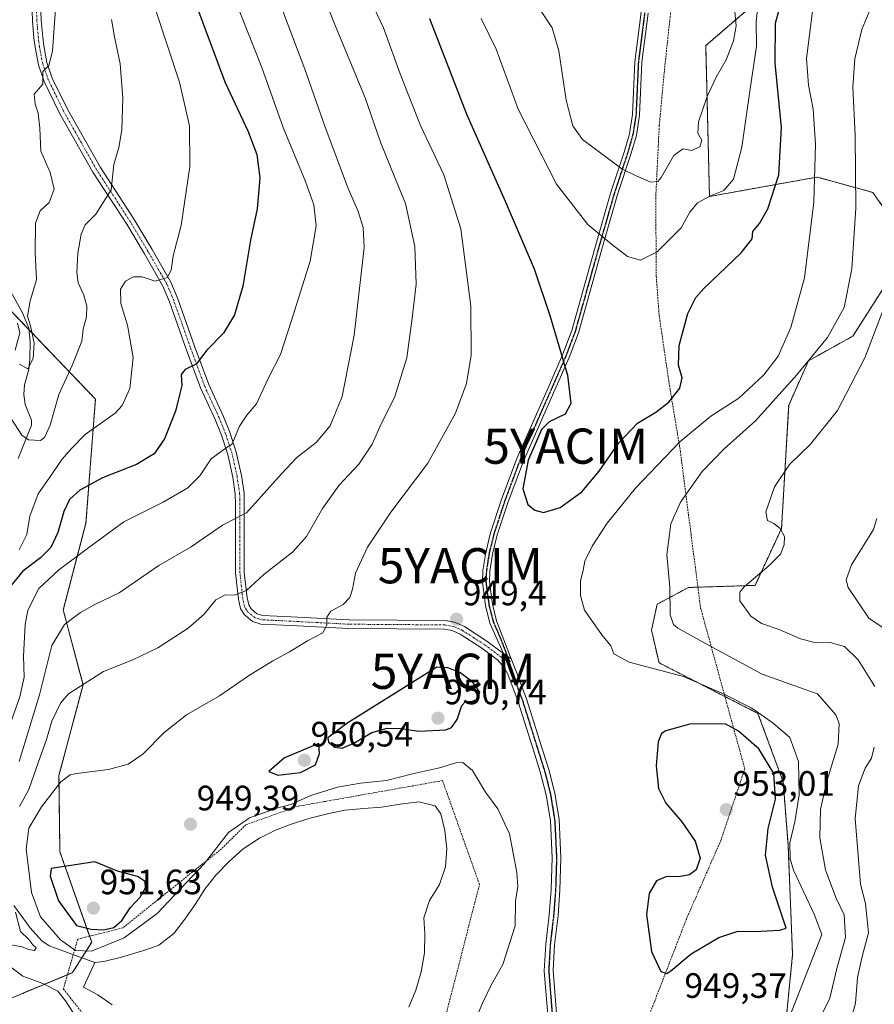
# Model space of a CAD drawing. Units: metres. Extents: x 623793 to 626121, y 4768882 to 4771211.
# Drawn here: x 624088 to 624331, y 4769380 to 4769660 of the extents above; entities that cross this region are included whole.
import ezdxf
from ezdxf.enums import TextEntityAlignment as Align

# ---------------------------------------------------------------- set-up
doc = ezdxf.new("R2010")
doc.units = ezdxf.units.M
doc.header["$MEASUREMENT"] = 0
for name, pattern in [('TRAZO_Y_PUNTO', [1, 0.5, -0.25, 0, -0.25]), ('TRAZOS', [0.75, 0.5, -0.25]), ('TRAZOS2', [0.375, 0.25, -0.125])]:
    doc.linetypes.add(name, pattern=pattern)
doc.layers.get('0').update_dxf_attribs({"lineweight": 5})
for name, color, linetype, lineweight in [('Alambrada', 19, 'TRAZOS', 0), ('Arbolado forestal', 92, 'TRAZOS', 0), ('Arbolado forestal CxS', 92, 'Continuous', 0), ('Camino', 19, 'Continuous', 0), ('Camino Cxs', 19, 'Continuous', 0), ('Camino eje', 39, 'TRAZO_Y_PUNTO', 13), ('Carátula', 7, 'Continuous', 5), ('Corriente natural lineal', 142, 'Continuous', 13), ('Curva de nivel maestra', 36, 'Continuous', 30), ('Curva de nivel normal', 36, 'Continuous', 0), ('Estanque', 2, 'Continuous', 0), ('Estanque Cxs', 2, 'Continuous', 0), ('Pastizal CxS', 92, 'Continuous', 0), ('Pista no pavimentada', 254, 'Continuous', 13), ('Pista no pavimentada Cxs', 254, 'Continuous', 0), ('Pista pavimentada eje', 135, 'TRAZO_Y_PUNTO', 0), ('Punto de cota en terreno', 7, 'Continuous', 0), ('Ruta', 19, 'TRAZOS2', 30), ('Rótulo de punto de cota en terreno', 19, 'Continuous', 0), ('Yacimiento arqueológico puntual', 7, 'Continuous', 0)]:
    doc.layers.add(name, color=color, linetype=linetype, lineweight=lineweight)
doc.styles.add('Arial', font='txt', dxfattribs={"height": 0.2})

# ---------------------------------------------------------------- blocks, each defined once
blk = doc.blocks.new('*U151')
at = {"layer": 'Pastizal CxS', "color": 92, "linetype": 'Continuous', "lineweight": 0}
for points in [[(624298.18, 4769665.08, 954.63), (624283.16, 4769652.21, 962.94), (624284.23, 4769609.3, 954.82), (624314.76, 4769614.8, 944.76), (624315.67, 4769614.55, 944.36), (624330.67, 4769610.46, 938.56), (624338.12, 4769599.92, 934.95)], [(624334.85, 4769585.06, 935.6), (624325.01, 4769569.61, 937.34), (624312.37, 4769562.58, 939.92), (624306.75, 4769549.94, 937.98), (624304.73, 4769514.96, 934.77), (624297.2, 4769498.73, 933.83), (624278.23, 4769498.15, 938.88), (624269.33, 4769493.37, 940.58), (624267.74, 4769486.01, 941.64), (624269.87, 4769476.74, 943.99), (624298.01, 4769462.36, 945.59), (624305.19, 4769442.87, 949.04), (624306.57, 4769425.06, 945.14), (624307.87, 4769393.84, 948), (624305.62, 4769371.41, 944.89), (624310.39, 4769348.64, 941.07), (624319.1, 4769338.14, 938.55), (624327.84, 4769327.01, 937.59), (624327.25, 4769304.8, 940.49), (624334.75, 4769299.97, 939.87)], [(624085.43, 4769381.34, 948.89), (624103.08, 4769388.67, 941.8), (624108.51, 4769397.36, 947.14), (624099.46, 4769423.04, 949.14), (624099.2, 4769444.73, 944.42), (624106.04, 4769470.47, 940), (624100.44, 4769491.76, 933.87), (624106.87, 4769516.42, 927.71), (624109.57, 4769551.71, 917.95), (624085.55, 4769576.79, 908.61)]]:
    blk.add_polyline3d(points, dxfattribs=at)
blk = doc.blocks.new('*U152')
at = {"layer": 'Arbolado forestal CxS', "color": 92, "linetype": 'Continuous', "lineweight": 0}
for points in [[(624334.75, 4769299.97, 939.87), (624327.25, 4769304.8, 940.49), (624327.84, 4769327.01, 937.59), (624319.1, 4769338.14, 938.55), (624310.39, 4769348.64, 941.07), (624305.62, 4769371.41, 944.89), (624307.87, 4769393.84, 948), (624306.57, 4769425.06, 945.14), (624305.19, 4769442.87, 949.04), (624298.01, 4769462.36, 945.59), (624269.87, 4769476.74, 943.99), (624267.74, 4769486.01, 941.64), (624269.33, 4769493.37, 940.58), (624278.23, 4769498.15, 938.88), (624297.2, 4769498.73, 933.83), (624304.73, 4769514.96, 934.77), (624306.75, 4769549.94, 937.98), (624312.37, 4769562.58, 939.92), (624325.01, 4769569.61, 937.34), (624334.85, 4769585.06, 935.6)], [(624338.12, 4769599.92, 934.95), (624330.67, 4769610.46, 938.56), (624315.67, 4769614.55, 944.36), (624314.76, 4769614.8, 944.76), (624284.23, 4769609.3, 954.82), (624283.16, 4769652.21, 962.94), (624298.18, 4769665.08, 954.63)]]:
    blk.add_polyline3d(points, dxfattribs=at)
blk = doc.blocks.new('*U153')
at = {"layer": 'Arbolado forestal CxS', "color": 92, "linetype": 'Continuous', "lineweight": 0}
blk.add_polyline3d([(624085.55, 4769576.79, 908.61), (624109.57, 4769551.71, 917.95), (624106.87, 4769516.42, 927.71), (624100.44, 4769491.76, 933.87), (624106.04, 4769470.47, 940), (624099.2, 4769444.73, 944.42), (624099.46, 4769423.04, 949.14), (624108.51, 4769397.36, 947.14), (624103.08, 4769388.67, 941.8), (624085.43, 4769381.34, 948.89)], dxfattribs=at)
blk = doc.blocks.new('*U165')
at = {"layer": 'Curva de nivel normal', "color": 36, "linetype": 'Continuous', "lineweight": 0}
blk.add_polyline3d([(624126.6, 4769662.75, 920), (624133.47, 4769641.8, 920), (624136.32, 4769629.36, 920), (624136.45, 4769617.84, 920), (624133.95, 4769601, 920), (624131.66, 4769592.38, 920), (624131.15, 4769588.36, 920), (624130, 4769586.24, 920), (624126.55, 4769585.26, 920), (624122.88, 4769586.48, 920), (624120.44, 4769586.5, 920), (624118.08, 4769585.18, 920), (624116.7, 4769582.92, 920), (624116.84, 4769578.91, 920), (624118.72, 4769572.71, 920), (624120.35, 4769563.48, 920), (624119.33, 4769554.71, 920), (624117.15, 4769549.9, 920), (624115.17, 4769547.7, 920), (624106.66, 4769541.66, 920), (624102.69, 4769537.6, 920), (624100.1, 4769534.58, 920), (624096.61, 4769529.52, 920), (624093.28, 4769524.73, 920), (624090.93, 4769518.43, 920), (624090.04, 4769513.2, 920), (624087.86, 4769508.89, 920)], dxfattribs=at)
blk = doc.blocks.new('5PATER')
at = {"layer": 'Carátula', "linetype": 'Continuous', "lineweight": 5}
h = blk.add_hatch(color=250, dxfattribs=at)
edge = h.paths.add_edge_path()
edge.add_ellipse((0, 0.01), major_axis=(-1.33, -1.34), ratio=0.999422, start_angle=0, end_angle=360)
blk = doc.blocks.new('5YACIM')
blk.add_text('5YACIM', height=10).set_placement((0, 0), align=Align.MIDDLE_CENTER)

msp = doc.modelspace()

# ---------------------------------------------------------------- linework, layer by layer
at = {"layer": 'Alambrada', "color": 19, "linetype": 'TRAZOS', "lineweight": 0}
for points in [[(624274.6, 4769674.75, 967.99), (624271.46, 4769645.72, 964.4), (624269.94, 4769629.48, 963.31), (624268.94, 4769608.89, 959.24), (624269.09, 4769586.68, 954.16), (624269.89, 4769575.6, 951.97), (624272.82, 4769555.68, 950.65), (624275.96, 4769536.81, 944.04), (624278.98, 4769513.17, 938.75), (624281.71, 4769492.3, 954.74), (624294.26, 4769446.6, 952.96), (624287.44, 4769426.21, 952.72), (624277.67, 4769403.92, 951.22), (624263.94, 4769368.4, 948.88), (624249.87, 4769331.96, 947.98), (624245.3, 4769328.9, 948.31), (624243.89, 4769328.42, 948.1)], [(624139.67, 4769328.48, 942.93), (624206.46, 4769365.68, 944.46), (624218.8, 4769413.73, 944.1), (624208.3, 4769443.25, 959.73), (624167.03, 4769435.93, 958.42), (624152.35, 4769430.69, 945.31), (624145.43, 4769423.86, 944.78), (624117.34, 4769401.38, 949.24), (624104.52, 4769398.18, 954.86), (624100.99, 4769385.89, 960.51), (624100.47, 4769384, 961.38), (624111.57, 4769369.93, 945.56), (624119.19, 4769357.76, 943.87), (624130.23, 4769339.57, 942.65), (624139.67, 4769328.48, 942.93)]]:
    msp.add_polyline3d(points, dxfattribs=at)
at = {"layer": 'Arbolado forestal', "color": 92, "linetype": 'TRAZOS', "lineweight": 0}
for points in [[(624338.12, 4769599.92, 934.95), (624330.67, 4769610.46, 938.57), (624315.67, 4769614.55, 944.36), (624314.76, 4769614.8, 944.76), (624284.23, 4769609.3, 954.82), (624283.16, 4769652.21, 962.94), (624298.18, 4769665.08, 954.63)], [(624334.75, 4769299.97, 939.88), (624327.25, 4769304.8, 940.48), (624327.84, 4769327.01, 937.59), (624319.1, 4769338.14, 938.55), (624310.39, 4769348.64, 941.07), (624305.62, 4769371.41, 944.89), (624307.87, 4769393.84, 948), (624306.57, 4769425.06, 945.14), (624305.19, 4769442.87, 949.04), (624298.01, 4769462.36, 945.59), (624288.61, 4769467.16, 946.17), (624269.87, 4769476.74, 943.99), (624267.74, 4769486.01, 941.64), (624269.33, 4769493.37, 940.58), (624278.23, 4769498.15, 938.88), (624280.93, 4769498.23, 938.38), (624297.2, 4769498.74, 933.83), (624304.73, 4769514.96, 934.77), (624306.75, 4769549.94, 937.98), (624312.37, 4769562.58, 939.92), (624325.01, 4769569.61, 937.34), (624334.85, 4769585.06, 935.6)], [(624085.43, 4769381.34, 948.88), (624101.61, 4769388.06, 941.74), (624103.08, 4769388.67, 941.8), (624105.73, 4769392.91, 944), (624108.51, 4769397.36, 947.14), (624107.92, 4769399.03, 948.54), (624099.46, 4769423.04, 949.14), (624099.2, 4769444.73, 944.42), (624106.04, 4769470.47, 940), (624100.44, 4769491.76, 933.87), (624106.87, 4769516.42, 927.71), (624109.57, 4769551.71, 917.95), (624090.67, 4769571.45, 909.64), (624085.55, 4769576.79, 908.61)]]:
    msp.add_polyline3d(points, dxfattribs=at)
at = {"layer": 'Camino', "color": 19, "linetype": 'Continuous', "lineweight": 0}
for points in [[(624225.6, 4769479.42, 948.53), (624221.79, 4769488.01, 948.6), (624220.52, 4769493.01, 948.83), (624219.63, 4769499.68, 949.22), (624219.78, 4769503.02, 949.42), (624220.58, 4769508.05, 949.53), (624221.96, 4769513.64, 949.14), (624225.08, 4769523.17, 949.27), (624229.44, 4769534.85, 949.42), (624238.42, 4769555.13, 949.32), (624242.45, 4769564.3, 950.01), (624245.06, 4769571.19, 950.68), (624251.51, 4769594.18, 953.91), (624256.19, 4769610.49, 957.88), (624259.97, 4769621.89, 960.9), (624261.46, 4769627.11, 962.03), (624262.33, 4769632.64, 962.98), (624263, 4769647.6, 963.93), (624264.82, 4769661.67, 964.69)], [(624266.8, 4769661.41, 964.82), (624264.99, 4769647.43, 964.05), (624264.33, 4769632.44, 963.13), (624263.42, 4769626.67, 962.1), (624261.88, 4769621.3, 960.99), (624258.1, 4769609.9, 957.97), (624253.44, 4769593.64, 954.11), (624250.75, 4769584.04, 952.39), (624246.96, 4769570.56, 950.85), (624244.3, 4769563.54, 950.2), (624240.25, 4769554.32, 949.46), (624231.29, 4769534.1, 949.68), (624226.97, 4769522.51, 949.42), (624223.88, 4769513.09, 949.17), (624222.54, 4769507.65, 949.38), (624221.77, 4769502.82, 949.18), (624221.64, 4769499.77, 949.01), (624222.48, 4769493.39, 948.61), (624223.68, 4769488.67, 948.44), (624227.84, 4769477.89, 948.43)], [(624227.84, 4769477.89, 948.43), (624225.6, 4769479.42, 948.53)]]:
    msp.add_polyline3d(points, dxfattribs=at)
at = {"layer": 'Camino Cxs', "color": 19, "linetype": 'Continuous', "lineweight": 0}
msp.add_polyline3d([(624266.8, 4769661.41, 964.82), (624264.99, 4769647.43, 964.05), (624264.33, 4769632.44, 963.13), (624263.42, 4769626.67, 962.1), (624261.88, 4769621.3, 960.99), (624258.1, 4769609.9, 957.97), (624253.44, 4769593.64, 954.11), (624250.75, 4769584.04, 952.39), (624246.96, 4769570.56, 950.85), (624244.3, 4769563.54, 950.2), (624240.25, 4769554.32, 949.46), (624231.29, 4769534.1, 949.68), (624226.97, 4769522.51, 949.42), (624223.88, 4769513.09, 949.17), (624222.54, 4769507.65, 949.38), (624221.77, 4769502.82, 949.18), (624221.64, 4769499.77, 949.01), (624222.48, 4769493.39, 948.61), (624223.68, 4769488.67, 948.44), (624227.84, 4769477.89, 948.43), (624227.84, 4769477.89, 948.43), (624225.6, 4769479.42, 948.53), (624221.79, 4769488.01, 948.6), (624220.52, 4769493.01, 948.83), (624219.63, 4769499.68, 949.22), (624219.78, 4769503.02, 949.42), (624220.58, 4769508.05, 949.53), (624221.96, 4769513.64, 949.14), (624225.08, 4769523.17, 949.27), (624229.44, 4769534.85, 949.42), (624238.42, 4769555.13, 949.32), (624242.45, 4769564.3, 950.01), (624245.06, 4769571.19, 950.68), (624251.51, 4769594.18, 953.91), (624256.19, 4769610.49, 957.88), (624259.97, 4769621.89, 960.9), (624261.46, 4769627.11, 962.03), (624262.33, 4769632.64, 962.98), (624263, 4769647.6, 963.93), (624264.82, 4769661.67, 964.69)], dxfattribs=at)
at = {"layer": 'Camino eje', "color": 39, "linetype": 'TRAZO_Y_PUNTO', "lineweight": 13}
msp.add_polyline3d([(624265.81, 4769661.54, 964.76), (624264, 4769647.52, 963.99), (624263.66, 4769640.04, 963.87), (624263.33, 4769632.54, 963.06), (624262.44, 4769626.89, 962.07), (624261.67, 4769624.21, 961.52), (624260.93, 4769621.6, 960.95), (624257.15, 4769610.2, 957.93), (624254.81, 4769602.04, 955.76), (624252.48, 4769593.91, 954.01), (624247.91, 4769577.62, 951.47), (624246.01, 4769570.88, 950.77), (624243.38, 4769563.92, 950.1), (624239.34, 4769554.73, 949.39), (624234.86, 4769544.62, 949.61), (624230.37, 4769534.48, 949.55), (624228.19, 4769528.64, 949.57), (624226.03, 4769522.84, 949.35), (624224.48, 4769518.13, 949.24), (624222.92, 4769513.37, 949.16), (624221.56, 4769507.85, 949.5), (624220.78, 4769502.92, 949.3), (624220.71, 4769501.4, 949.21), (624220.64, 4769499.73, 949.12), (624221.08, 4769496.39, 948.9), (624221.5, 4769493.2, 948.72), (624222.74, 4769488.34, 948.52), (624224.64, 4769484.05, 948.45), (624226.72, 4769478.65, 948.51), (624227.44, 4769477.02, 948.49), (624226.89, 4769476.9, 948.53)], dxfattribs=at)
at = {"layer": 'Corriente natural lineal', "color": 142, "linetype": 'Continuous', "lineweight": 13}
for points in [[(624087.61, 4769534.77, 915.78), (624091.36, 4769544.31, 913.47), (624091.35, 4769545.68, 913.24), (624089.55, 4769550.2, 912.45), (624089.24, 4769552.98, 911.57), (624089.43, 4769555.8, 911.07), (624090.61, 4769560.16, 910.27), (624090.95, 4769563.04, 909.63), (624091.03, 4769567.99, 909.4), (624090.63, 4769571.83, 909.67), (624088.8, 4769576.24, 909.29), (624085.51, 4769582.21, 907.19)], [(624109.38, 4769391.57, 943.15), (624096.42, 4769396.32, 941.96), (624094.37, 4769397.67, 941.44), (624091, 4769401.36, 941.61), (624086.36, 4769407.74, 939.37)]]:
    msp.add_polyline3d(points, dxfattribs=at)
at = {"layer": 'Curva de nivel maestra', "color": 36, "linetype": 'Continuous', "lineweight": 30}
for points in [[(624135.91, 4769669.93, 925), (624146.4, 4769641.93, 925), (624152.91, 4769627.94, 925), (624155.45, 4769621.27, 925), (624156.29, 4769614.6, 925), (624155.56, 4769605.8, 925), (624153.72, 4769596.9, 925), (624151.53, 4769583.8, 925), (624149.16, 4769575.64, 925), (624146, 4769570.44, 925), (624141.22, 4769565.6, 925), (624138.22, 4769561.64, 925), (624135.08, 4769560.07, 925), (624133.98, 4769558.73, 925), (624134.13, 4769555.6, 925), (624133.52, 4769552.94, 925), (624132.39, 4769548.27, 925), (624129.26, 4769540.42, 925), (624126.29, 4769536.18, 925), (624121.22, 4769533.08, 925), (624111.55, 4769529.3, 925), (624105.13, 4769525.78, 925), (624102.21, 4769523.18, 925), (624100.54, 4769519.7, 925), (624098.92, 4769513.8, 925), (624096.85, 4769509.53, 925), (624093.94, 4769506.58, 925), (624088.88, 4769502.78, 925), (624085.02, 4769498.08, 925)], [(624244.77, 4769550.45, 950), (624243.19, 4769547.42, 950), (624238.64, 4769545.27, 950), (624236.43, 4769543.06, 950), (624235.02, 4769539.76, 950), (624232.66, 4769534.3, 950), (624231.17, 4769526.22, 950), (624232.53, 4769521.74, 950), (624234.54, 4769520.13, 950), (624237.03, 4769519.49, 950), (624241.8, 4769520.87, 950), (624247.93, 4769525.3, 950), (624252.85, 4769531.22, 950), (624258.4, 4769539.3, 950), (624263.79, 4769544.86, 950), (624268.94, 4769548, 950), (624272.64, 4769550.84, 950), (624275.82, 4769554.84, 950), (624276.45, 4769557.76, 950), (624275.46, 4769561.38, 950), (624275.56, 4769566.9, 950), (624278.05, 4769576.06, 950), (624280.38, 4769580.54, 950), (624282.66, 4769583.12, 950), (624293.26, 4769593.32, 950), (624296.34, 4769597.27, 950), (624296.6, 4769599.3, 950), (624298.46, 4769601.57, 950), (624300.84, 4769605.76, 950), (624303.92, 4769615.47, 950), (624304.7, 4769628.92, 950), (624302.95, 4769647.2, 950), (624303.02, 4769658.58, 950), (624305.11, 4769666.26, 950)], [(624204.63, 4769659.92, 950), (624215.24, 4769632.54, 950), (624226.14, 4769608, 950), (624234.36, 4769588.71, 950), (624238.92, 4769575.22, 950), (624243.81, 4769558.54, 950), (624244.77, 4769550.45, 950)], [(624179.75, 4769452.5, 950), (624183.04, 4769453.88, 950), (624188.21, 4769456.94, 950), (624192.54, 4769458.13, 950), (624196.54, 4769458.06, 950), (624201.54, 4769457.27, 950), (624209.21, 4769457.64, 950), (624210.81, 4769458.35, 950), (624212.43, 4769460.62, 950), (624213.76, 4769464.56, 950), (624214.82, 4769465.75, 950), (624216.78, 4769465.8, 950), (624218.41, 4769466.53, 950), (624218.87, 4769468.35, 950), (624216.88, 4769471.21, 950), (624213.25, 4769473.94, 950), (624209.81, 4769475.27, 950), (624206.71, 4769475.45, 950), (624181.09, 4769459.45, 950), (624175.66, 4769455.45, 950), (624175.9, 4769454.16, 950), (624177.68, 4769452.76, 950), (624179.75, 4769452.5, 950)], [(624272.05, 4769388.46, 950), (624273.2, 4769389.15, 950), (624279.06, 4769393.99, 950), (624286.93, 4769398.69, 950), (624292.26, 4769400.48, 950), (624296.99, 4769400.32, 950), (624300.66, 4769400.59, 950), (624304.2, 4769400.69, 950), (624306.05, 4769401.35, 950), (624302.12, 4769413, 950), (624300.2, 4769422.07, 950), (624300.92, 4769429.65, 950), (624303, 4769437.98, 950), (624302.53, 4769445.24, 950), (624298.25, 4769452.24, 950), (624292.47, 4769457.26, 950), (624288.68, 4769459.43, 950), (624278.59, 4769459.34, 950), (624271.77, 4769457.36, 950), (624270.6, 4769456.61, 950), (624269.63, 4769454.28, 950), (624269.04, 4769447.46, 950), (624269.73, 4769441, 950), (624271.84, 4769436.82, 950), (624276.39, 4769431.49, 950), (624280.15, 4769426.06, 950), (624281.6, 4769421.19, 950), (624280.46, 4769417.89, 950), (624278.53, 4769416.51, 950), (624275.99, 4769416.01, 950), (624271.82, 4769415.9, 950), (624269.14, 4769414.75, 950), (624267.1, 4769411.19, 950), (624266.34, 4769405.22, 950), (624267.7, 4769394.65, 950), (624270.35, 4769388.95, 950), (624272.05, 4769388.46, 950)], [(624161.43, 4769444.84, 950), (624167.94, 4769445.55, 950), (624172.16, 4769447.71, 950), (624173.29, 4769450.95, 950), (624173.1, 4769453.84, 950), (624163.39, 4769449.7, 950), (624158.92, 4769445.83, 950), (624161.43, 4769444.84, 950)], [(624111.83, 4769400.84, 950), (624114.82, 4769401.52, 950), (624117.2, 4769403.62, 950), (624119.42, 4769407.11, 950), (624122.26, 4769410.16, 950), (624123.85, 4769412.74, 950), (624123.71, 4769414.57, 950), (624121.58, 4769415.99, 950), (624115.86, 4769417.55, 950), (624109.43, 4769420.17, 950), (624097, 4769418.3, 950), (624096.69, 4769416.09, 950), (624099.1, 4769409.09, 950), (624104.18, 4769402.07, 950), (624108.38, 4769400.99, 950), (624111.83, 4769400.84, 950)]]:
    msp.add_polyline3d(points, dxfattribs=at)
at = {"layer": 'Curva de nivel normal', "color": 36, "linetype": 'Continuous', "lineweight": 0}
for points in [[(624168.15, 4769682.51, 940), (624177.34, 4769658.88, 940), (624186.26, 4769637.38, 940), (624190.68, 4769624.75, 940), (624194.91, 4769614.19, 940), (624197.78, 4769607.27, 940), (624200.38, 4769595.08, 940), (624200.83, 4769584.38, 940), (624199.7, 4769574.74, 940), (624198.18, 4769563.4, 940), (624194.6, 4769552.17, 940), (624190.88, 4769544.69, 940), (624188.28, 4769538.91, 940), (624184.49, 4769533.22, 940), (624178.94, 4769527.28, 940), (624174.19, 4769520.61, 940), (624169.63, 4769512.61, 940), (624165.75, 4769508.28, 940), (624157.51, 4769501.85, 940), (624152.58, 4769497.3, 940), (624149.17, 4769495.97, 940), (624146.51, 4769496.03, 940), (624143.77, 4769494.61, 940), (624140.53, 4769490.57, 940), (624135.92, 4769486.6, 940), (624127.31, 4769480.99, 940), (624120.22, 4769477.55, 940), (624111.88, 4769474.24, 940), (624101.89, 4769467.94, 940), (624099.65, 4769465.25, 940), (624097.15, 4769460.15, 940), (624095.66, 4769454.95, 940), (624093.37, 4769448.63, 940), (624090.65, 4769440.69, 940), (624087.96, 4769435.88, 940)], [(624159.38, 4769671.32, 935), (624169.17, 4769645.46, 935), (624174.83, 4769629.27, 935), (624181.24, 4769612.07, 935), (624184.3, 4769605.03, 935), (624185.74, 4769600.47, 935), (624186.04, 4769594.78, 935), (624183.16, 4769569.83, 935), (624179.72, 4769552.45, 935), (624176.35, 4769544.06, 935), (624172.35, 4769539.4, 935), (624166.85, 4769535.11, 935), (624162.52, 4769530.49, 935), (624152.5, 4769519.36, 935), (624145.67, 4769515.84, 935), (624136.83, 4769509.74, 935), (624127.64, 4769504.4, 935), (624116.32, 4769496.66, 935), (624109.4, 4769493.28, 935), (624105.35, 4769491.02, 935), (624100.81, 4769487.59, 935), (624097.16, 4769481.68, 935), (624093.66, 4769467.65, 935), (624087.9, 4769448.72, 935)], [(624185.84, 4769669.33, 945), (624191.5, 4769657.28, 945), (624196.21, 4769644.14, 945), (624202.07, 4769629.49, 945), (624208.67, 4769615.46, 945), (624213.46, 4769600.09, 945), (624216.35, 4769578.08, 945), (624216.41, 4769564.14, 945), (624215.15, 4769556.14, 945), (624212.03, 4769547.74, 945), (624204.1, 4769533.52, 945), (624193.58, 4769519.6, 945), (624186.94, 4769509.59, 945), (624183.5, 4769502.19, 945), (624182.68, 4769497.68, 945), (624181.91, 4769495.3, 945), (624180.02, 4769493.34, 945), (624176.57, 4769491.41, 945), (624175.42, 4769489.75, 945), (624175.43, 4769487.4, 945), (624174.25, 4769485.28, 945), (624169.93, 4769482.99, 945), (624164.79, 4769479.86, 945), (624160, 4769477.33, 945), (624153.15, 4769473.03, 945), (624144.83, 4769467.35, 945), (624135.46, 4769461.91, 945), (624129.01, 4769456.79, 945), (624123.08, 4769450.78, 945), (624118.87, 4769447.89, 945), (624113.3, 4769446.42, 945), (624104.22, 4769445.28, 945), (624102.35, 4769444.86, 945), (624099.74, 4769442.87, 945), (624094.24, 4769435.76, 945), (624090.66, 4769429.76, 945), (624089.91, 4769423.88, 945), (624091.41, 4769411.44, 945), (624093.96, 4769404.57, 945), (624099.66, 4769398, 945), (624103.86, 4769394.94, 945), (624108.44, 4769394.72, 945), (624117.77, 4769398.55, 945), (624127.1, 4769405.5, 945), (624140.46, 4769419.62, 945), (624147.43, 4769428.51, 945), (624153.36, 4769432.64, 945), (624161.21, 4769435.38, 945), (624165.19, 4769436.5, 945), (624170.86, 4769439.06, 945), (624178.44, 4769441.42, 945), (624184.94, 4769442.56, 945), (624192.35, 4769443.28, 945), (624199.71, 4769445.16, 945), (624207.45, 4769446.92, 945), (624212.04, 4769448.26, 945), (624214.1, 4769448.37, 945), (624216.8, 4769446.17, 945), (624220.51, 4769439.95, 945), (624224.06, 4769435.26, 945), (624227.36, 4769428.1, 945), (624229.44, 4769417.12, 945), (624229.69, 4769413.16, 945), (624229.01, 4769408.96, 945), (624228.91, 4769401.96, 945), (624225.44, 4769390.96, 945), (624222.24, 4769385.29, 945), (624219.64, 4769379.96, 945), (624215.61, 4769370.29, 945)], [(624149.31, 4769665.19, 930), (624156.88, 4769645.94, 930), (624162.96, 4769628.86, 930), (624169.34, 4769613.55, 930), (624171.66, 4769606.93, 930), (624172.32, 4769600.94, 930), (624170.61, 4769590.94, 930), (624165.23, 4769573.77, 930), (624162.17, 4769564.4, 930), (624158.67, 4769557.59, 930), (624155.36, 4769550.39, 930), (624152.67, 4769547.17, 930), (624150.55, 4769543.97, 930), (624148.43, 4769538.97, 930), (624145.72, 4769537.09, 930), (624142.52, 4769534.74, 930), (624139.24, 4769529.89, 930), (624135.86, 4769526.49, 930), (624128.87, 4769522.42, 930), (624117.65, 4769516.84, 930), (624107.71, 4769509.55, 930), (624099.06, 4769503.03, 930), (624093.48, 4769497.88, 930), (624092, 4769494.95, 930), (624090.36, 4769491.61, 930), (624089.58, 4769487.66, 930), (624089.09, 4769478.64, 930), (624089.3, 4769472.69, 930), (624088.06, 4769467.09, 930), (624083.41, 4769453.9, 930)], [(624087.99, 4769561.6, 910), (624090.35, 4769560.27, 910), (624091.84, 4769563.27, 910), (624092.13, 4769567.6, 910), (624091.08, 4769572.52, 910), (624090.29, 4769575.27, 910), (624091.04, 4769579.59, 910), (624092.84, 4769585.56, 910), (624092.42, 4769593.31, 910), (624092.48, 4769601.7, 910), (624093.85, 4769605.23, 910), (624096.44, 4769607.6, 910), (624097.84, 4769611.37, 910), (624096.68, 4769616.1, 910), (624094.02, 4769622.16, 910), (624093.78, 4769628.72, 910), (624093.31, 4769632.94, 910), (624092.43, 4769635.51, 910), (624092.18, 4769638.42, 910), (624094.59, 4769641.26, 910), (624094.59, 4769644.81, 910), (624096.28, 4769646.5, 910), (624097.4, 4769650.65, 910), (624098.39, 4769665.43, 910)], [(624219.33, 4769659.9, 955), (624223.53, 4769651.14, 955), (624229.79, 4769634.14, 955), (624240.72, 4769612.78, 955), (624249.61, 4769601.34, 955), (624256.38, 4769595.78, 955), (624260.88, 4769592.2, 955), (624264.61, 4769591.22, 955), (624269.35, 4769593.58, 955), (624276.14, 4769600.42, 955), (624278.68, 4769604.87, 955), (624280.86, 4769607.5, 955), (624284.53, 4769609.49, 955), (624288.29, 4769611.01, 955), (624291.04, 4769614.19, 955), (624293.44, 4769623.27, 955), (624295.8, 4769639.87, 955), (624297.64, 4769652.03, 955), (624297.55, 4769659.07, 955), (624298.29, 4769666.07, 955)], [(624235.3, 4769663.49, 960), (624239.47, 4769657.21, 960), (624241.37, 4769650.68, 960), (624243.46, 4769636.67, 960), (624245.36, 4769629.4, 960), (624248.1, 4769625.53, 960), (624251.82, 4769622.79, 960), (624259.26, 4769617.14, 960), (624263.36, 4769615.18, 960), (624267.56, 4769613.39, 960), (624269.5, 4769613.58, 960), (624270.46, 4769614.71, 960), (624274.11, 4769620.98, 960), (624276.63, 4769622.88, 960), (624279.15, 4769622.34, 960), (624281.5, 4769623.37, 960), (624282.09, 4769625.27, 960), (624280.92, 4769627.28, 960), (624281.14, 4769630.53, 960), (624283.59, 4769637.76, 960), (624286.1, 4769643.24, 960), (624288.99, 4769648.16, 960), (624291.07, 4769653.53, 960), (624291.78, 4769657.78, 960), (624291.26, 4769663.83, 960)], [(624304.35, 4769369.29, 945), (624316.18, 4769399.46, 945), (624314.04, 4769405.32, 945), (624308.15, 4769417.78, 945), (624307.19, 4769421.01, 945), (624307.12, 4769425.54, 945), (624308.54, 4769431.57, 945), (624309.71, 4769439.2, 945), (624309.54, 4769448.66, 945), (624307.04, 4769455.55, 945), (624302.34, 4769459.57, 945), (624296.3, 4769463.88, 945), (624288.6, 4769467.73, 945), (624276.79, 4769472.81, 945), (624261.36, 4769476.91, 945), (624257.01, 4769479.3, 945), (624256.17, 4769481.54, 945), (624253.64, 4769484.71, 945), (624248.72, 4769491.74, 945), (624247.52, 4769495.91, 945), (624247.54, 4769499.94, 945), (624248.34, 4769503.08, 945), (624248.77, 4769505.67, 945), (624250.85, 4769509.94, 945), (624255.09, 4769516.41, 945), (624263.16, 4769526.38, 945), (624275.79, 4769539.57, 945), (624284.62, 4769546.81, 945), (624292.53, 4769552, 945), (624299.73, 4769558.63, 945), (624303.77, 4769563.94, 945), (624307.36, 4769572.09, 945), (624311.24, 4769586.2, 945), (624313.92, 4769607.66, 945), (624314.41, 4769624.15, 945), (624313.67, 4769634.07, 945), (624312.4, 4769640.95, 945), (624311.83, 4769648.54, 945), (624313.52, 4769661.94, 945)], [(624313.28, 4769370.81, 940), (624318.44, 4769381.38, 940), (624320.46, 4769389.81, 940), (624322.89, 4769398.66, 940), (624322.51, 4769405.12, 940), (624320.13, 4769410.06, 940), (624317.21, 4769417.88, 940), (624315.64, 4769427.02, 940), (624315.79, 4769435.01, 940), (624317.5, 4769442.74, 940), (624320.86, 4769453.61, 940), (624321.07, 4769459.44, 940), (624320.2, 4769461.91, 940), (624314.99, 4769467.9, 940), (624309.57, 4769469.77, 940), (624299.21, 4769473.51, 940), (624284.12, 4769481.68, 940), (624275.27, 4769486.57, 940), (624274, 4769487.62, 940), (624273.06, 4769490.36, 940), (624272.99, 4769498.22, 940), (624272.1, 4769507.43, 940), (624273.27, 4769516.28, 940), (624275.94, 4769522.41, 940), (624282.14, 4769531.14, 940), (624288.37, 4769537.54, 940), (624297.27, 4769545.48, 940), (624308.99, 4769558.48, 940), (624317.8, 4769569.24, 940), (624322.52, 4769577.73, 940), (624324.75, 4769588.76, 940), (624325.89, 4769605.96, 940), (624325.62, 4769626.69, 940), (624324.98, 4769640.38, 940), (624325.56, 4769648.45, 940), (624327.57, 4769656.72, 940), (624330.38, 4769663.59, 940)], [(624083.25, 4769549.74, 915), (624088.63, 4769541.44, 915), (624090.55, 4769540.16, 915), (624093.9, 4769539.91, 915), (624095.06, 4769540.76, 915), (624096.67, 4769544.3, 915), (624099.2, 4769552.96, 915), (624102.98, 4769561.24, 915), (624105.74, 4769568.16, 915), (624106.09, 4769571.58, 915), (624106.99, 4769575.06, 915), (624107.16, 4769578.1, 915), (624106.24, 4769581.29, 915), (624104.67, 4769584.72, 915), (624104.26, 4769587.66, 915), (624104.61, 4769593.21, 915), (624105.54, 4769598.6, 915), (624106.68, 4769601.27, 915), (624109.73, 4769604.27, 915), (624114.06, 4769611.21, 915), (624114.77, 4769618.37, 915), (624116.26, 4769623.21, 915), (624117.06, 4769628.27, 915), (624117.38, 4769637.26, 915), (624116.59, 4769646.96, 915), (624115.01, 4769654.71, 915), (624114.11, 4769659.62, 915)], [(624331.28, 4769470.03, 935), (624326.53, 4769477.61, 935), (624322.66, 4769481.34, 935), (624318.58, 4769482.53, 935), (624314.53, 4769482.46, 935), (624310.08, 4769483.56, 935), (624304.08, 4769486.24, 935), (624299.05, 4769487.89, 935), (624295.97, 4769489.97, 935), (624292.85, 4769494.33, 935), (624292.88, 4769496.83, 935), (624294.13, 4769498.34, 935), (624301.24, 4769504.36, 935), (624304.4, 4769507.66, 935), (624305.5, 4769510.3, 935), (624305.53, 4769512.61, 935), (624304.3, 4769514.92, 935), (624302.5, 4769516.36, 935), (624300.72, 4769517.18, 935), (624300.28, 4769519.66, 935), (624302.73, 4769526.8, 935), (624307.02, 4769533.09, 935), (624312.92, 4769538.88, 935), (624320.61, 4769548.42, 935), (624328.4, 4769563.45, 935), (624334.85, 4769580.34, 935)], [(624087.38, 4769573.31, 910), (624088.03, 4769570.5, 910), (624086.75, 4769565.6, 910)], [(624337.08, 4769484.39, 930), (624329.52, 4769489.45, 930), (624323.68, 4769498.12, 930), (624323.08, 4769500.32, 930), (624324.64, 4769504.61, 930), (624330.91, 4769514.61, 930), (624331.8, 4769517.75, 930)], [(624336.6, 4769323.7, 935), (624329.2, 4769334.88, 935), (624327.21, 4769339.5, 935), (624327.15, 4769343.89, 935), (624326.2, 4769349.81, 935), (624324.62, 4769352.14, 935), (624321.21, 4769354.02, 935), (624320.36, 4769357.22, 935), (624321.72, 4769362.59, 935), (624322.71, 4769368.89, 935), (624325.75, 4769379.96, 935), (624326.34, 4769387.29, 935), (624327.7, 4769393.29, 935), (624329.42, 4769399.96, 935), (624328.6, 4769408.35, 935), (624327.18, 4769413.85, 935), (624325.62, 4769432.5, 935), (624326.62, 4769441.79, 935), (624328.53, 4769446.82, 935), (624330.3, 4769449.64, 935), (624331.11, 4769452.78, 935)], [(624086.79, 4769405.86, 940), (624088.27, 4769400.34, 940), (624090.65, 4769398.06, 940), (624091.78, 4769396.52, 940), (624092.72, 4769395.68, 940), (624092.27, 4769394.91, 940), (624090.58, 4769395.22, 940), (624088.75, 4769396.04, 940), (624085.06, 4769396.66, 940)], [(624104.53, 4769375.2, 945), (624101.08, 4769380.68, 945), (624098.87, 4769383.41, 945), (624094.64, 4769385.58, 945), (624088.9, 4769387.62, 945), (624084.79, 4769390.79, 945)]]:
    msp.add_polyline3d(points, dxfattribs=at)
at = {"layer": 'Estanque', "color": 2, "linetype": 'Continuous', "lineweight": 0}
msp.add_polyline3d([(624114.35, 4769379.47, 942.3), (624110.25, 4769382.32, 942.34), (624106.19, 4769384.55, 942.48), (624109.38, 4769391.57, 943.15), (624111.95, 4769391.83, 942.73), (624116.94, 4769393.06, 942.39), (624123.64, 4769395.02, 942.46), (624127.63, 4769396.43, 942.34), (624131.84, 4769399.76, 942.36), (624134.96, 4769403.85, 942.43), (624137.91, 4769408.05, 942.38), (624140.71, 4769412.35, 942.48), (624143.83, 4769416.39, 942.68), (624147.57, 4769420.29, 942.39), (624151.63, 4769423.82, 942.22), (624156.26, 4769426.85, 942.27), (624160.75, 4769429.14, 942.49), (624165.51, 4769430.97, 942.74), (624170.68, 4769432.6, 942.43), (624175.6, 4769433.76, 942.27), (624180.52, 4769434.81, 942.32), (624185.87, 4769435.3, 942.29), (624190.96, 4769435.73, 942.32), (624196.25, 4769436.58, 942.33), (624201.59, 4769437.22, 942.35), (624206.23, 4769436.04, 942.39), (624207.77, 4769433.83, 942.5), (624208.97, 4769429.11, 942.64), (624209.56, 4769423.82, 942.71), (624209.16, 4769418.78, 942.54), (624207.41, 4769413.71, 942.3), (624204.62, 4769409.21, 942.24), (624202.97, 4769404.25, 942.24), (624203.24, 4769399.73, 942.27), (624203.21, 4769394.27, 942.24), (624202.19, 4769388.91, 942.28), (624200.75, 4769383.69, 942.2), (624198.74, 4769378.83, 942.24)], dxfattribs=at)
at = {"layer": 'Estanque Cxs', "color": 2, "linetype": 'Continuous', "lineweight": 0}
msp.add_polyline3d([(624114.35, 4769379.47, 942.3), (624110.25, 4769382.32, 942.34), (624106.19, 4769384.55, 942.48), (624109.38, 4769391.57, 943.15), (624111.95, 4769391.83, 942.73), (624116.94, 4769393.06, 942.39), (624123.64, 4769395.02, 942.46), (624127.63, 4769396.43, 942.34), (624131.84, 4769399.76, 942.36), (624134.96, 4769403.85, 942.43), (624137.91, 4769408.05, 942.38), (624140.71, 4769412.35, 942.48), (624143.83, 4769416.39, 942.68), (624147.57, 4769420.29, 942.39), (624151.63, 4769423.82, 942.22), (624156.26, 4769426.85, 942.27), (624160.75, 4769429.14, 942.49), (624165.51, 4769430.97, 942.74), (624170.68, 4769432.6, 942.43), (624175.6, 4769433.76, 942.27), (624180.52, 4769434.81, 942.32), (624185.87, 4769435.3, 942.29), (624190.96, 4769435.73, 942.32), (624196.25, 4769436.58, 942.33), (624201.59, 4769437.22, 942.35), (624206.23, 4769436.04, 942.39), (624207.77, 4769433.83, 942.5), (624208.97, 4769429.11, 942.64), (624209.56, 4769423.82, 942.71), (624209.16, 4769418.78, 942.54), (624207.41, 4769413.71, 942.3), (624204.62, 4769409.21, 942.24), (624202.97, 4769404.25, 942.24), (624203.24, 4769399.73, 942.27), (624203.21, 4769394.27, 942.24), (624202.19, 4769388.91, 942.28), (624200.75, 4769383.69, 942.2), (624198.74, 4769378.83, 942.24)], dxfattribs=at)
at = {"layer": 'Pastizal CxS', "color": 92, "linetype": 'Continuous', "lineweight": 0}
for points in [[(624338.12, 4769599.92, 934.95), (624330.67, 4769610.46, 938.57), (624315.67, 4769614.55, 944.36), (624314.76, 4769614.8, 944.76), (624284.23, 4769609.3, 954.82), (624283.16, 4769652.21, 962.94), (624298.18, 4769665.08, 954.63)], [(624334.75, 4769299.97, 939.88), (624327.25, 4769304.8, 940.48), (624327.84, 4769327.01, 937.59), (624319.1, 4769338.14, 938.55), (624310.39, 4769348.64, 941.07), (624305.62, 4769371.41, 944.89), (624307.87, 4769393.84, 948), (624306.57, 4769425.06, 945.14), (624305.19, 4769442.87, 949.04), (624298.01, 4769462.36, 945.59), (624288.61, 4769467.16, 946.17), (624269.87, 4769476.74, 943.99), (624267.74, 4769486.01, 941.64), (624269.33, 4769493.37, 940.58), (624278.23, 4769498.15, 938.88), (624280.93, 4769498.23, 938.38), (624297.2, 4769498.74, 933.83), (624304.73, 4769514.96, 934.77), (624306.75, 4769549.94, 937.98), (624312.37, 4769562.58, 939.92), (624325.01, 4769569.61, 937.34), (624334.85, 4769585.06, 935.6)], [(624085.43, 4769381.34, 948.88), (624101.61, 4769388.06, 941.74), (624103.08, 4769388.67, 941.8), (624105.73, 4769392.91, 944), (624108.51, 4769397.36, 947.14), (624107.92, 4769399.03, 948.54), (624099.46, 4769423.04, 949.14), (624099.2, 4769444.73, 944.42), (624106.04, 4769470.47, 940), (624100.44, 4769491.76, 933.87), (624106.87, 4769516.42, 927.71), (624109.57, 4769551.71, 917.95), (624090.67, 4769571.45, 909.64), (624085.55, 4769576.79, 908.61)]]:
    msp.add_polyline3d(points, dxfattribs=at)
at = {"layer": 'Pista no pavimentada', "color": 254, "linetype": 'Continuous', "lineweight": 13}
for points in [[(624238.72, 4769370.93, 947.69), (624237.24, 4769389.2, 946.87), (624237.69, 4769396.8, 946.24), (624238.65, 4769405.12, 945.68), (624239.21, 4769412.27, 945.71), (624239.48, 4769421.31, 945.87), (624238.96, 4769431.92, 946.36), (624237.76, 4769439.19, 946.68), (624236.1, 4769445.71, 946.88), (624234.54, 4769450.68, 947.03), (624229.84, 4769465.68, 948.4), (624226.84, 4769473.53, 948.59), (624225.73, 4769475.52, 948.66), (624223.95, 4769477.54, 948.68), (624219.51, 4769480.87, 948.92), (624213.34, 4769484.86, 949.25), (624211.01, 4769485.89, 949.38), (624208.83, 4769486.26, 949.33), (624181.63, 4769486.46, 946.28), (624165.14, 4769487.31, 943.54), (624156.63, 4769487.74, 942.2), (624154.26, 4769488.45, 941.69), (624151.91, 4769490.43, 940.98), (624150.81, 4769492.22, 940.56), (624150.22, 4769494.8, 940.06), (624149.42, 4769502.22, 938.3), (624149.38, 4769515.07, 935.28), (624149.38, 4769521.69, 933.65), (624149.34, 4769524.76, 932.9), (624148.62, 4769529.53, 931.76), (624147.21, 4769535.92, 930.28), (624145.41, 4769541.43, 928.75), (624143.58, 4769545.93, 927.93), (624139.48, 4769554.88, 925.92), (624135.4, 4769565.93, 923.75), (624130.66, 4769579.31, 920.98), (624128.76, 4769583.84, 920.07), (624123.51, 4769592.97, 918.5), (624118.46, 4769601.39, 916.66), (624108.84, 4769616.23, 913.46), (624099.38, 4769632.98, 911), (624095, 4769642.01, 909.95), (624093.36, 4769646.69, 909.63), (624092.4, 4769651.75, 909.24), (624092.09, 4769654.31, 908.96), (624091.67, 4769659.18, 908.45), (624091.38, 4769667.61, 907.41)], [(624093.88, 4769667.87, 907.88), (624094.16, 4769659.33, 908.53), (624094.58, 4769654.57, 908.96), (624094.87, 4769652.13, 909.23), (624095.78, 4769647.34, 909.77), (624097.31, 4769642.97, 910.3), (624101.59, 4769634.15, 911.09), (624110.98, 4769617.53, 913.54), (624120.58, 4769602.71, 916.6), (624125.67, 4769594.23, 918.58), (624131.01, 4769584.95, 920.1), (624133, 4769580.21, 921.11), (624137.75, 4769566.79, 923.84), (624141.8, 4769555.83, 926.15), (624145.87, 4769546.93, 928.18), (624147.76, 4769542.29, 929.06), (624149.62, 4769536.58, 930.63), (624151.07, 4769529.99, 931.83), (624151.83, 4769524.97, 933.06), (624151.88, 4769521.71, 933.82), (624151.88, 4769515.07, 935.39), (624151.92, 4769502.36, 938.43), (624152.69, 4769495.21, 940.22), (624153.16, 4769493.18, 940.7), (624153.83, 4769492.08, 941), (624155.47, 4769490.7, 941.5), (624157.06, 4769490.22, 941.86), (624165.27, 4769489.81, 943.3), (624181.71, 4769488.96, 945.92), (624209.05, 4769488.76, 949.29), (624211.74, 4769488.3, 949.39), (624214.53, 4769487.06, 949.25), (624220.94, 4769482.92, 948.69), (624225.6, 4769479.42, 948.53)], [(624227.84, 4769477.89, 948.43), (624225.6, 4769479.42, 948.53)], [(624227.84, 4769477.89, 948.43), (624229.11, 4769474.59, 948.48), (624232.2, 4769466.5, 948.24), (624236.92, 4769451.43, 947.2), (624238.51, 4769446.39, 947.08), (624240.21, 4769439.7, 946.79), (624241.45, 4769432.18, 946.46), (624241.98, 4769421.34, 946.03), (624241.7, 4769412.14, 945.8), (624241.14, 4769404.88, 945.79), (624240.18, 4769396.58, 946.38), (624239.75, 4769389.23, 947.06), (624241.22, 4769370.97, 947.6), (624240.76, 4769360.94, 947.48), (624240.37, 4769353.48, 947.56), (624240.27, 4769349.11, 947.75), (624240.59, 4769344.21, 947.83), (624241.04, 4769339.73, 947.84)]]:
    msp.add_polyline3d(points, dxfattribs=at)
at = {"layer": 'Pista no pavimentada Cxs', "color": 254, "linetype": 'Continuous', "lineweight": 0}
for points in [[(624238.72, 4769370.93, 947.69), (624237.24, 4769389.2, 946.87), (624237.69, 4769396.8, 946.24), (624238.65, 4769405.12, 945.68), (624239.21, 4769412.27, 945.71), (624239.48, 4769421.31, 945.87), (624238.96, 4769431.92, 946.36), (624237.76, 4769439.19, 946.68), (624236.1, 4769445.71, 946.88), (624234.54, 4769450.68, 947.03), (624229.84, 4769465.68, 948.4), (624226.84, 4769473.53, 948.59), (624225.73, 4769475.52, 948.66), (624223.95, 4769477.54, 948.68), (624219.51, 4769480.87, 948.92), (624213.34, 4769484.86, 949.25), (624211.01, 4769485.89, 949.38), (624208.83, 4769486.26, 949.33), (624181.63, 4769486.46, 946.28), (624165.14, 4769487.31, 943.54), (624156.63, 4769487.74, 942.2), (624154.26, 4769488.45, 941.69), (624151.91, 4769490.43, 940.98), (624150.81, 4769492.22, 940.56), (624150.22, 4769494.8, 940.06), (624149.42, 4769502.22, 938.3), (624149.38, 4769515.07, 935.28), (624149.38, 4769521.69, 933.65), (624149.34, 4769524.76, 932.9), (624148.62, 4769529.53, 931.76), (624147.21, 4769535.92, 930.28), (624145.41, 4769541.43, 928.75), (624143.58, 4769545.93, 927.93), (624139.48, 4769554.88, 925.92), (624135.4, 4769565.93, 923.75), (624130.66, 4769579.31, 920.98), (624128.76, 4769583.84, 920.07), (624123.51, 4769592.97, 918.5), (624118.46, 4769601.39, 916.66), (624108.84, 4769616.23, 913.46), (624099.38, 4769632.98, 911), (624095, 4769642.01, 909.95), (624093.36, 4769646.69, 909.63), (624092.4, 4769651.75, 909.24), (624092.09, 4769654.31, 908.96), (624091.67, 4769659.18, 908.45), (624091.38, 4769667.61, 907.41)], [(624093.88, 4769667.87, 907.88), (624094.16, 4769659.33, 908.53), (624094.58, 4769654.57, 908.96), (624094.87, 4769652.13, 909.23), (624095.78, 4769647.34, 909.77), (624097.31, 4769642.97, 910.3), (624101.59, 4769634.15, 911.09), (624110.98, 4769617.53, 913.54), (624120.58, 4769602.71, 916.6), (624125.67, 4769594.23, 918.58), (624131.01, 4769584.95, 920.1), (624133, 4769580.21, 921.11), (624137.75, 4769566.79, 923.84), (624141.8, 4769555.83, 926.15), (624145.87, 4769546.93, 928.18), (624147.76, 4769542.29, 929.06), (624149.62, 4769536.58, 930.63), (624151.07, 4769529.99, 931.83), (624151.83, 4769524.97, 933.06), (624151.88, 4769521.71, 933.82), (624151.88, 4769515.07, 935.39), (624151.92, 4769502.36, 938.43), (624152.69, 4769495.21, 940.22), (624153.16, 4769493.18, 940.7), (624153.83, 4769492.08, 941), (624155.47, 4769490.7, 941.5), (624157.06, 4769490.22, 941.86), (624165.27, 4769489.81, 943.3), (624181.71, 4769488.96, 945.92), (624209.05, 4769488.76, 949.29), (624211.74, 4769488.3, 949.39), (624214.53, 4769487.06, 949.25), (624220.94, 4769482.92, 948.69), (624225.6, 4769479.42, 948.53), (624225.6, 4769479.42, 948.53), (624227.84, 4769477.89, 948.43), (624229.11, 4769474.59, 948.48), (624232.2, 4769466.5, 948.24), (624236.92, 4769451.43, 947.2), (624238.51, 4769446.39, 947.08), (624240.21, 4769439.7, 946.79), (624241.45, 4769432.18, 946.46), (624241.98, 4769421.34, 946.03), (624241.7, 4769412.14, 945.8), (624241.14, 4769404.88, 945.79), (624240.18, 4769396.58, 946.38), (624239.75, 4769389.23, 947.06), (624241.22, 4769370.97, 947.6)]]:
    msp.add_polyline3d(points, dxfattribs=at)
at = {"layer": 'Pista pavimentada eje', "color": 135, "linetype": 'TRAZO_Y_PUNTO', "lineweight": 0}
for points in [[(624226.89, 4769476.9, 948.53), (624220.23, 4769481.9, 948.78), (624217.14, 4769483.89, 948.93), (624213.94, 4769485.96, 949.24), (624212.77, 4769486.48, 949.32), (624211.38, 4769487.1, 949.39), (624208.94, 4769487.51, 949.29), (624181.67, 4769487.71, 946.11), (624165.21, 4769488.56, 943.41), (624161.1, 4769488.77, 942.82), (624156.85, 4769488.98, 941.99), (624156.05, 4769489.22, 941.82), (624154.87, 4769489.58, 941.59), (624152.87, 4769491.26, 940.99), (624152.54, 4769491.81, 940.83), (624151.99, 4769492.7, 940.57), (624151.69, 4769493.99, 940.27), (624151.46, 4769495.01, 940.02), (624150.67, 4769502.29, 938.32), (624150.63, 4769515.07, 935.28), (624150.63, 4769521.7, 933.68), (624150.61, 4769523.24, 933.34), (624150.59, 4769524.87, 932.94), (624149.85, 4769529.76, 931.79), (624148.42, 4769536.25, 930.44), (624147.49, 4769539.11, 929.65), (624146.59, 4769541.86, 928.77), (624144.73, 4769546.43, 928.04), (624142.69, 4769550.88, 927.1), (624140.64, 4769555.36, 926.01), (624136.58, 4769566.36, 923.66), (624131.83, 4769579.76, 920.94), (624129.89, 4769584.4, 920.07), (624124.59, 4769593.6, 918.52), (624119.52, 4769602.05, 916.63), (624114.72, 4769609.46, 915), (624109.91, 4769616.88, 913.5), (624100.49, 4769633.57, 911.02), (624096.16, 4769642.49, 910.08), (624094.57, 4769647.02, 909.71), (624093.64, 4769651.94, 909.23), (624093.48, 4769653.22, 909.08), (624093.34, 4769654.44, 908.96), (624093.13, 4769656.82, 908.74), (624092.92, 4769659.26, 908.49), (624092.77, 4769663.47, 907.99)], [(624226.89, 4769476.9, 948.53), (624227.42, 4769475.06, 948.54), (624227.98, 4769474.06, 948.54), (624231.02, 4769466.09, 948.25), (624235.73, 4769451.06, 947.11), (624236.51, 4769448.57, 947), (624237.31, 4769446.05, 946.98), (624238.99, 4769439.45, 946.74), (624240.21, 4769432.05, 946.41), (624240.73, 4769421.33, 945.93), (624240.59, 4769416.73, 945.81), (624240.46, 4769412.21, 945.75), (624240.18, 4769408.58, 945.71), (624239.9, 4769405, 945.74), (624238.94, 4769396.69, 946.31), (624238.72, 4769393.02, 946.61), (624238.5, 4769389.22, 946.97), (624239.24, 4769380.08, 947.53), (624239.97, 4769370.95, 947.65)]]:
    msp.add_polyline3d(points, dxfattribs=at)
at = {"layer": 'Ruta', "color": 19, "linetype": 'TRAZOS2', "lineweight": 30}
for points in [[(624265.81, 4769661.54, 964.76), (624264, 4769647.52, 963.99), (624263.66, 4769640.04, 963.87), (624263.33, 4769632.54, 963.06), (624262.44, 4769626.89, 962.07), (624261.67, 4769624.21, 961.52), (624260.93, 4769621.6, 960.95), (624257.15, 4769610.2, 957.93), (624254.81, 4769602.04, 955.76), (624252.48, 4769593.91, 954.01), (624247.91, 4769577.62, 951.47), (624246.01, 4769570.88, 950.77), (624243.38, 4769563.92, 950.1), (624239.34, 4769554.73, 949.39), (624234.86, 4769544.62, 949.61), (624230.37, 4769534.48, 949.55), (624228.19, 4769528.64, 949.57), (624226.03, 4769522.84, 949.35), (624224.48, 4769518.13, 949.24), (624222.92, 4769513.37, 949.16), (624221.56, 4769507.85, 949.5), (624220.78, 4769502.92, 949.3), (624220.71, 4769501.4, 949.21), (624220.64, 4769499.73, 949.12), (624221.08, 4769496.39, 948.9), (624221.5, 4769493.2, 948.72), (624222.74, 4769488.34, 948.52), (624224.64, 4769484.05, 948.45), (624226.72, 4769478.65, 948.51), (624227.44, 4769477.02, 948.49), (624226.89, 4769476.9, 948.53)], [(624226.89, 4769476.9, 948.53), (624227.42, 4769475.06, 948.54), (624227.98, 4769474.06, 948.54), (624231.02, 4769466.09, 948.25), (624235.73, 4769451.06, 947.11), (624236.51, 4769448.57, 947), (624237.31, 4769446.05, 946.98), (624238.99, 4769439.45, 946.74), (624240.21, 4769432.05, 946.41), (624240.73, 4769421.33, 945.93), (624240.59, 4769416.73, 945.81), (624240.46, 4769412.21, 945.75), (624240.18, 4769408.58, 945.71), (624239.9, 4769405, 945.74), (624238.94, 4769396.69, 946.31), (624238.72, 4769393.02, 946.61), (624238.5, 4769389.22, 946.97), (624239.24, 4769380.08, 947.53), (624239.97, 4769370.95, 947.65)]]:
    msp.add_polyline3d(points, dxfattribs=at)

# ---------------------------------------------------------------- block references
at = {"layer": 'Arbolado forestal CxS', "color": 92, "linetype": 'Continuous', "lineweight": 0}
for name in ['*U152', '*U153']:
    msp.add_blockref(name, (0, 0), dxfattribs=at)
at = {"layer": 'Curva de nivel normal', "color": 36, "linetype": 'Continuous', "lineweight": 0}
msp.add_blockref('*U165', (0, 0), dxfattribs=at)
at = {"layer": 'Pastizal CxS', "color": 92, "linetype": 'Continuous', "lineweight": 0}
msp.add_blockref('*U151', (0, 0), dxfattribs=at)
at = {"layer": 'Punto de cota en terreno', "linetype": 'Continuous', "lineweight": 0}
for p in [(624212.3, 4769489.13, 949.4), (624207, 4769461, 950.74), (624169, 4769449, 950.54), (624289, 4769435, 953.01), (624136.61, 4769430.84, 949.39), (624109, 4769407, 951.63)]:
    msp.add_blockref('5PATER', p, dxfattribs=at)
at = {"layer": 'Yacimiento arqueológico puntual', "linetype": 'Continuous', "lineweight": 0}
for p in [(624243.34, 4769538.33, 951), (624213.34, 4769504.33, 949.93), (624211.34, 4769474.33, 949.96)]:
    msp.add_blockref('5YACIM', p, dxfattribs=at)

# ---------------------------------------------------------------- texts
at = {"layer": 'Rótulo de punto de cota en terreno', "color": 19, "linetype": 'Continuous', "lineweight": 0, "style": 'Arial'}
for s, p in [('949,4', (624214.06, 4769490.89)), ('950,74', (624208.76, 4769462.76)), ('950,54', (624170.76, 4769450.76)), ('953,01', (624290.76, 4769436.76)), ('949,39', (624138.37, 4769432.6)), ('951,63', (624110.76, 4769408.76)), ('949,37', (624277.1, 4769379.31))]:
    msp.add_text(s, height=7, dxfattribs=at).set_placement(p, align=Align.BOTTOM_LEFT)

doc.saveas('drawing.dxf')
